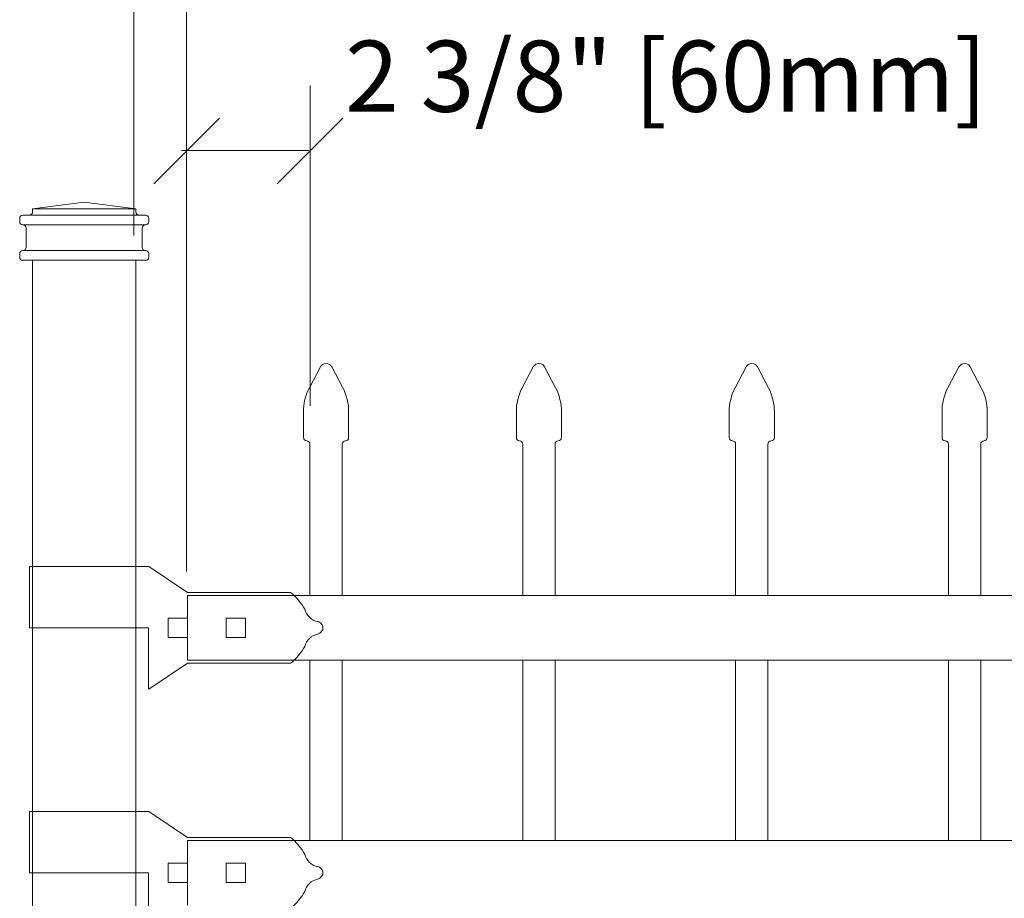
# Model space of a CAD drawing. Units: inches. Extents: x 0 to 11, y 0 to 8.5.
# Drawn here: x 0.8 to 1.7, y 5.2 to 6 of the extents above; entities that cross this region are included whole.
import ezdxf

# ---------------------------------------------------------------- set-up
doc = ezdxf.new("R2010")
doc.units = ezdxf.units.IN
doc.header["$MEASUREMENT"] = 0
doc.layers.add('Layer 1', color=7, linetype='Continuous')

# ---------------------------------------------------------------- blocks, each defined once
blk = doc.blocks.new('block 6')
at = {"layer": 'Layer 1', "color": 7, "lineweight": 20, "true_color": 0xffffff}
for points in [[(1.0692, 5.58794), (1.0692, 5.58635), (1.07048, 5.58506), (1.07207, 5.58506)], [(1.07495, 5.5822), (1.07495, 5.58378), (1.07366, 5.58507), (1.07207, 5.58507)]]:
    blk.add_open_spline(points, degree=3, dxfattribs=at)
blk = doc.blocks.new('block 7')
at = {"layer": 'Layer 1', "color": 7, "lineweight": 20, "true_color": 0xffffff}
for points in [[(1.10653, 5.58506), (1.10495, 5.58506), (1.10365, 5.58378), (1.10365, 5.58218)], [(1.10653, 5.58506), (1.10811, 5.58506), (1.1094, 5.58634), (1.1094, 5.58794)]]:
    blk.add_open_spline(points, degree=3, dxfattribs=at)
blk = doc.blocks.new('block 8')
at = {"layer": 'Layer 1', "color": 7, "lineweight": 20, "true_color": 0xffffff}
blk.add_open_spline([(1.07446, 5.63232), (1.07134, 5.62705), (1.06887, 5.61708), (1.06919, 5.61097)], degree=3, dxfattribs=at)
blk = doc.blocks.new('block 9')
at = {"layer": 'Layer 1', "color": 7, "lineweight": 20, "true_color": 0xffffff}
blk.add_open_spline([(1.10939, 5.61097), (1.10971, 5.61708), (1.10727, 5.62705), (1.10414, 5.63231)], degree=3, dxfattribs=at)
blk = doc.blocks.new('block 10')
at = {"layer": 'Layer 1', "color": 7, "lineweight": 20, "true_color": 0xffffff}
blk.add_open_spline([(1.09438, 5.6509), (1.0929, 5.6537), (1.08944, 5.65477), (1.08663, 5.65331), (1.08573, 5.6529), (1.08462, 5.6518), (1.0842, 5.6509)], degree=3, knots=[0, 0, 0, 0, 1, 1, 1, 2, 2, 2, 2], dxfattribs=at)
blk = doc.blocks.new('block 11')
at = {"layer": 'Layer 1', "color": 7, "lineweight": 20, "true_color": 0xffffff}
for points in [[(1.25869, 5.58794), (1.25869, 5.58635), (1.25996, 5.58506), (1.26156, 5.58506)], [(1.26443, 5.5822), (1.26443, 5.58378), (1.26315, 5.58507), (1.26156, 5.58507)]]:
    blk.add_open_spline(points, degree=3, dxfattribs=at)
blk = doc.blocks.new('block 12')
at = {"layer": 'Layer 1', "color": 7, "lineweight": 20, "true_color": 0xffffff}
for points in [[(1.29601, 5.58506), (1.29443, 5.58506), (1.29313, 5.58378), (1.29313, 5.58218)], [(1.29601, 5.58506), (1.29759, 5.58506), (1.29888, 5.58634), (1.29888, 5.58794)]]:
    blk.add_open_spline(points, degree=3, dxfattribs=at)
blk = doc.blocks.new('block 13')
at = {"layer": 'Layer 1', "color": 7, "lineweight": 20, "true_color": 0xffffff}
blk.add_open_spline([(1.26394, 5.63232), (1.26082, 5.62705), (1.25835, 5.61708), (1.25869, 5.61097)], degree=3, dxfattribs=at)
blk = doc.blocks.new('block 14')
at = {"layer": 'Layer 1', "color": 7, "lineweight": 20, "true_color": 0xffffff}
blk.add_open_spline([(1.29888, 5.61097), (1.2992, 5.61708), (1.29674, 5.62705), (1.29363, 5.63231)], degree=3, dxfattribs=at)
blk = doc.blocks.new('block 15')
at = {"layer": 'Layer 1', "color": 7, "lineweight": 20, "true_color": 0xffffff}
blk.add_open_spline([(1.28387, 5.6509), (1.28238, 5.6537), (1.27892, 5.65477), (1.27611, 5.65331), (1.27522, 5.6529), (1.27411, 5.6518), (1.27369, 5.6509)], degree=3, knots=[0, 0, 0, 0, 1, 1, 1, 2, 2, 2, 2], dxfattribs=at)
blk = doc.blocks.new('block 16')
at = {"layer": 'Layer 1', "color": 7, "lineweight": 20, "true_color": 0xffffff}
for points in [[(1.44818, 5.58794), (1.44818, 5.58635), (1.44945, 5.58506), (1.45105, 5.58506)], [(1.45391, 5.5822), (1.45391, 5.58378), (1.45263, 5.58507), (1.45104, 5.58507)]]:
    blk.add_open_spline(points, degree=3, dxfattribs=at)
blk = doc.blocks.new('block 17')
at = {"layer": 'Layer 1', "color": 7, "lineweight": 20, "true_color": 0xffffff}
for points in [[(1.48549, 5.58506), (1.48391, 5.58506), (1.48262, 5.58378), (1.48262, 5.58218)], [(1.48549, 5.58506), (1.48708, 5.58506), (1.48837, 5.58634), (1.48837, 5.58794)]]:
    blk.add_open_spline(points, degree=3, dxfattribs=at)
blk = doc.blocks.new('block 18')
at = {"layer": 'Layer 1', "color": 7, "lineweight": 20, "true_color": 0xffffff}
blk.add_open_spline([(1.45343, 5.63232), (1.4503, 5.62705), (1.44784, 5.61708), (1.44818, 5.61097)], degree=3, dxfattribs=at)
blk = doc.blocks.new('block 19')
at = {"layer": 'Layer 1', "color": 7, "lineweight": 20, "true_color": 0xffffff}
blk.add_open_spline([(1.48837, 5.61097), (1.48869, 5.61708), (1.48623, 5.62705), (1.48309, 5.63231)], degree=3, dxfattribs=at)
blk = doc.blocks.new('block 20')
at = {"layer": 'Layer 1', "color": 7, "lineweight": 20, "true_color": 0xffffff}
blk.add_open_spline([(1.47335, 5.6509), (1.47188, 5.6537), (1.46841, 5.65477), (1.4656, 5.65331), (1.4647, 5.6529), (1.46359, 5.6518), (1.46317, 5.6509)], degree=3, knots=[0, 0, 0, 0, 1, 1, 1, 2, 2, 2, 2], dxfattribs=at)
blk = doc.blocks.new('block 21')
at = {"layer": 'Layer 1', "color": 7, "lineweight": 20, "true_color": 0xffffff}
for points in [[(1.63766, 5.58794), (1.63766, 5.58635), (1.63893, 5.58506), (1.64053, 5.58506)], [(1.6434, 5.5822), (1.6434, 5.58378), (1.64212, 5.58507), (1.64052, 5.58507)]]:
    blk.add_open_spline(points, degree=3, dxfattribs=at)
blk = doc.blocks.new('block 22')
at = {"layer": 'Layer 1', "color": 7, "lineweight": 20, "true_color": 0xffffff}
for points in [[(1.67498, 5.58506), (1.6734, 5.58506), (1.6721, 5.58378), (1.6721, 5.58218)], [(1.67498, 5.58506), (1.67656, 5.58506), (1.67785, 5.58634), (1.67785, 5.58794)]]:
    blk.add_open_spline(points, degree=3, dxfattribs=at)
blk = doc.blocks.new('block 23')
at = {"layer": 'Layer 1', "color": 7, "lineweight": 20, "true_color": 0xffffff}
blk.add_open_spline([(1.64291, 5.63232), (1.63979, 5.62705), (1.63732, 5.61708), (1.63766, 5.61097)], degree=3, dxfattribs=at)
blk = doc.blocks.new('block 24')
at = {"layer": 'Layer 1', "color": 7, "lineweight": 20, "true_color": 0xffffff}
blk.add_open_spline([(1.67785, 5.61097), (1.67817, 5.61708), (1.67571, 5.62705), (1.67259, 5.63231)], degree=3, dxfattribs=at)
blk = doc.blocks.new('block 25')
at = {"layer": 'Layer 1', "color": 7, "lineweight": 20, "true_color": 0xffffff}
blk.add_open_spline([(1.66284, 5.6509), (1.66135, 5.6537), (1.65789, 5.65477), (1.65508, 5.65331), (1.65418, 5.6529), (1.65308, 5.6518), (1.65266, 5.6509)], degree=3, knots=[0, 0, 0, 0, 1, 1, 1, 2, 2, 2, 2], dxfattribs=at)
blk = doc.blocks.new('block 116')
at = {"layer": 'Layer 1', "color": 7, "lineweight": 20, "true_color": 0xffffff}
for points in [[(0.81656, 5.74871), (0.81656, 5.74712), (0.81783, 5.74583), (0.81943, 5.74583)], [(0.92853, 5.74583), (0.93011, 5.74583), (0.9314, 5.74711), (0.9314, 5.74871)]]:
    blk.add_open_spline(points, degree=3, dxfattribs=at)
blk = doc.blocks.new('block 117')
at = {"layer": 'Layer 1', "color": 7, "lineweight": 20, "true_color": 0xffffff}
blk.add_open_spline([(0.81943, 5.75445), (0.82101, 5.75445), (0.8223, 5.75573), (0.8223, 5.75733)], degree=3, dxfattribs=at)
blk = doc.blocks.new('block 118')
at = {"layer": 'Layer 1', "color": 7, "lineweight": 20, "true_color": 0xffffff}
blk.add_open_spline([(0.92565, 5.75733), (0.92565, 5.75574), (0.92693, 5.75445), (0.92853, 5.75445)], degree=3, dxfattribs=at)
blk = doc.blocks.new('block 119')
at = {"layer": 'Layer 1', "color": 7, "lineweight": 20, "true_color": 0xffffff}
blk.add_open_spline([(0.92853, 5.77742), (0.93011, 5.77742), (0.9314, 5.7787), (0.9314, 5.7803)], degree=3, dxfattribs=at)
blk = doc.blocks.new('block 120')
at = {"layer": 'Layer 1', "color": 7, "lineweight": 20, "true_color": 0xffffff}
blk.add_open_spline([(0.82517, 5.78603), (0.82676, 5.78603), (0.82804, 5.78731), (0.82804, 5.7889)], degree=3, dxfattribs=at)
blk = doc.blocks.new('block 121')
at = {"layer": 'Layer 1', "color": 7, "lineweight": 20, "true_color": 0xffffff}
for points in [[(0.81943, 5.78603), (0.81784, 5.78603), (0.81656, 5.78475), (0.81656, 5.78315)], [(0.91991, 5.7889), (0.91991, 5.78732), (0.92119, 5.78603), (0.92278, 5.78603)]]:
    blk.add_open_spline(points, degree=3, dxfattribs=at)
blk = doc.blocks.new('block 122')
at = {"layer": 'Layer 1', "color": 7, "lineweight": 20, "true_color": 0xffffff}
blk.add_open_spline([(0.92853, 5.77742), (0.92695, 5.77742), (0.92565, 5.77614), (0.92565, 5.77455)], degree=3, dxfattribs=at)
blk = doc.blocks.new('block 123')
at = {"layer": 'Layer 1', "color": 7, "lineweight": 20, "true_color": 0xffffff}
blk.add_open_spline([(0.8223, 5.77455), (0.8223, 5.77613), (0.82103, 5.77742), (0.81942, 5.77742)], degree=3, dxfattribs=at)
blk = doc.blocks.new('block 124')
at = {"layer": 'Layer 1', "color": 7, "lineweight": 20, "true_color": 0xffffff}
blk.add_open_spline([(0.81656, 5.78029), (0.81656, 5.77871), (0.81783, 5.77742), (0.81943, 5.77742)], degree=3, dxfattribs=at)
blk = doc.blocks.new('block 125')
at = {"layer": 'Layer 1', "color": 7, "lineweight": 20, "true_color": 0xffffff}
blk.add_open_spline([(0.81943, 5.75445), (0.81784, 5.75445), (0.81656, 5.75318), (0.81656, 5.75158)], degree=3, dxfattribs=at)
blk = doc.blocks.new('block 126')
at = {"layer": 'Layer 1', "color": 7, "lineweight": 20, "true_color": 0xffffff}
blk.add_open_spline([(0.93139, 5.78317), (0.93139, 5.78475), (0.93012, 5.78604), (0.92851, 5.78604)], degree=3, dxfattribs=at)
blk = doc.blocks.new('block 127')
at = {"layer": 'Layer 1', "color": 7, "lineweight": 20, "true_color": 0xffffff}
blk.add_open_spline([(0.93139, 5.75158), (0.93139, 5.75316), (0.93012, 5.75445), (0.92851, 5.75445)], degree=3, dxfattribs=at)
blk = doc.blocks.new('block 140')
at = {"layer": 'Layer 1', "color": 7, "lineweight": 20, "true_color": 0xffffff}
for points in [[(1.07042, 5.43514), (1.06785, 5.43967), (1.0618, 5.44685), (1.05774, 5.45012)], [(1.07042, 5.43514), (1.07139, 5.42979), (1.0765, 5.4249), (1.0819, 5.42417)], [(1.0819, 5.41293), (1.0765, 5.41218), (1.0714, 5.4073), (1.07042, 5.40196)], [(1.05775, 5.38697), (1.06178, 5.39027), (1.06784, 5.39744), (1.07043, 5.40195)]]:
    blk.add_open_spline(points, degree=3, dxfattribs=at)
blk.add_open_spline([(1.08166, 5.41289), (1.08478, 5.4134), (1.08689, 5.41637), (1.08638, 5.41948), (1.08607, 5.4218), (1.08398, 5.4239), (1.08166, 5.4242)], degree=3, knots=[0, 0, 0, 0, 1, 1, 1, 2, 2, 2, 2], dxfattribs=at)
blk = doc.blocks.new('block 144')
at = {"layer": 'Layer 1', "color": 7, "lineweight": 20, "true_color": 0xffffff}
for points in [[(1.07042, 5.21695), (1.06785, 5.22147), (1.0618, 5.22865), (1.05774, 5.23193)], [(1.07042, 5.21695), (1.07139, 5.2116), (1.0765, 5.20671), (1.0819, 5.20598)], [(1.0819, 5.19473), (1.0765, 5.19399), (1.0714, 5.1891), (1.07042, 5.18376)], [(1.05775, 5.16877), (1.06178, 5.17208), (1.06784, 5.17924), (1.07043, 5.18376)]]:
    blk.add_open_spline(points, degree=3, dxfattribs=at)
blk.add_open_spline([(1.08166, 5.19469), (1.08478, 5.1952), (1.08689, 5.19817), (1.08638, 5.2013), (1.08607, 5.2036), (1.08398, 5.20571), (1.08166, 5.20602)], degree=3, knots=[0, 0, 0, 0, 1, 1, 1, 2, 2, 2, 2], dxfattribs=at)
blk = doc.blocks.new('block 147')
at = {"layer": 'Layer 1', "color": 7, "true_color": 0xffffff, "insert": (1.10618, 5.87808), "char_height": 0.0633392, "attachment_point": 7}
blk.add_mtext('\\fArial|b0|i0|c0|p34;\\W1;2 3/8" [60mm]', dxfattribs=at)

msp = doc.modelspace()

# ---------------------------------------------------------------- linework, layer by layer
at = {"layer": 'Layer 1', "color": 7, "lineweight": 18, "true_color": 0xffffff}
for points in [[(0.91825, 5.76802), (0.91825, 6.33083)], [(0.96493, 5.46881), (0.96493, 6.12954)], [(1.07504, 5.61637), (1.07504, 5.90148)], [(0.96053, 5.84375), (1.07385, 5.84375)]]:
    msp.add_lwpolyline(points, dxfattribs=at)
at = {"layer": 'Layer 1', "color": 7, "lineweight": 20, "true_color": 0xffffff}
for points in [[(0.99437, 5.87232), (0.93604, 5.81397)], [(1.04589, 5.81397), (1.10422, 5.87231)], [(0.87398, 5.79752), (0.82804, 5.79177)], [(0.87398, 5.79752), (0.91992, 5.79177)], [(0.81943, 5.78603), (0.82518, 5.78603)], [(0.82517, 5.78603), (0.92278, 5.78603)], [(0.82804, 5.79177), (0.9199, 5.79177)], [(0.82804, 5.79177), (0.82804, 5.7889)], [(0.91991, 5.79177), (0.91991, 5.7889)], [(0.92278, 5.78603), (0.92854, 5.78603)], [(0.81656, 5.78317), (0.81656, 5.78029)], [(0.81943, 5.77742), (0.81943, 5.77742)], [(0.81943, 5.77742), (0.92853, 5.77742)], [(0.92853, 5.77742), (0.92853, 5.77742)], [(0.93139, 5.78317), (0.93139, 5.78029)], [(0.8223, 5.77455), (0.8223, 5.75733)], [(0.92565, 5.77455), (0.92565, 5.75733)], [(0.81656, 5.75158), (0.81656, 5.7487)], [(0.81943, 5.75445), (0.81943, 5.75445)], [(0.81943, 5.75445), (0.92853, 5.75445)], [(0.92853, 5.75445), (0.92853, 5.75445)], [(0.93139, 5.75158), (0.93139, 5.7487)], [(0.81943, 5.74583), (0.92853, 5.74583)], [(0.82804, 5.74583), (0.82804, 3.63275)], [(0.91991, 5.74583), (0.82805, 5.74583)], [(0.91991, 3.61983), (0.91991, 5.74584)], [(1.07446, 5.63232), (1.08422, 5.6509)], [(1.09438, 5.6509), (1.10413, 5.63231)], [(1.26394, 5.63232), (1.27371, 5.6509)], [(1.28387, 5.6509), (1.29362, 5.63231)], [(1.45343, 5.63232), (1.46318, 5.6509)], [(1.47335, 5.6509), (1.4831, 5.63231)], [(1.64291, 5.63232), (1.65266, 5.6509)], [(1.66284, 5.6509), (1.67259, 5.63231)], [(1.0692, 5.58794), (1.0692, 5.61097)], [(1.10939, 5.58794), (1.10939, 5.61097)], [(1.25869, 5.58794), (1.25869, 5.61097)], [(1.29888, 5.58794), (1.29888, 5.61097)], [(1.44818, 5.58794), (1.44818, 5.61097)], [(1.48837, 5.58794), (1.48837, 5.61097)], [(1.63766, 5.58794), (1.63766, 5.61097)], [(1.67785, 5.58794), (1.67785, 5.61097)], [(1.10653, 5.58506), (1.10653, 5.58506)], [(1.29601, 5.58506), (1.29601, 5.58506)], [(1.48549, 5.58506), (1.48549, 5.58506)], [(1.67498, 5.58506), (1.67498, 5.58506)], [(1.07495, 5.5822), (1.07495, 5.44726)], [(1.10366, 5.44726), (1.10366, 5.5822)], [(1.26443, 5.5822), (1.26443, 5.44726)], [(1.29313, 5.44726), (1.29313, 5.5822)], [(1.45391, 5.5822), (1.45391, 5.44726)], [(1.48263, 5.44726), (1.48263, 5.5822)], [(1.6434, 5.5822), (1.6434, 5.44726)], [(1.67211, 5.44726), (1.67211, 5.5822)], [(0.82517, 5.47309), (0.92278, 5.47309)], [(0.82517, 5.47309), (0.82517, 5.41856)], [(0.92278, 5.47309), (0.93138, 5.47309)], [(0.93139, 5.47309), (0.96588, 5.45014)], [(0.96585, 5.44726), (5.1919, 5.44726)], [(0.96585, 5.38984), (0.96585, 5.44726)], [(0.96587, 5.45012), (1.05775, 5.45012)], [(0.96587, 5.45012), (1.05775, 5.45012)], [(0.94862, 5.42715), (0.94862, 5.40994)], [(0.94862, 5.42715), (0.96585, 5.42715)], [(0.96585, 5.42715), (0.96585, 5.40994)], [(1.00033, 5.42715), (1.00033, 5.40994)], [(1.00033, 5.42715), (1.01755, 5.42715)], [(1.01755, 5.42715), (1.01755, 5.40994)], [(0.82517, 5.41855), (0.92278, 5.41855)], [(0.92278, 5.41855), (0.93132, 5.41855)], [(0.93132, 5.41855), (0.93132, 5.364)], [(0.94862, 5.40993), (0.96585, 5.40993)], [(1.00033, 5.40993), (1.01755, 5.40993)], [(0.93139, 5.364), (0.96588, 5.38695)], [(5.19192, 5.38984), (0.96586, 5.38984)], [(0.96587, 5.38697), (1.05775, 5.38697)], [(1.07495, 5.38984), (1.07495, 5.22908)], [(1.10366, 5.22906), (1.10366, 5.38983)], [(1.26443, 5.38984), (1.26443, 5.22908)], [(1.29313, 5.22906), (1.29313, 5.38983)], [(1.45391, 5.38984), (1.45391, 5.22908)], [(1.48263, 5.22906), (1.48263, 5.38983)], [(1.6434, 5.38984), (1.6434, 5.22908)], [(1.67211, 5.22906), (1.67211, 5.38983)], [(0.82517, 5.2549), (0.92278, 5.2549)], [(0.82517, 5.2549), (0.82517, 5.20036)], [(0.92278, 5.2549), (0.93138, 5.2549)], [(0.93139, 5.2549), (0.96588, 5.23194)], [(0.96585, 5.22906), (5.1919, 5.22906)], [(0.96585, 5.17164), (0.96585, 5.22906)], [(0.96587, 5.23194), (1.05775, 5.23194)], [(0.96587, 5.23194), (1.05775, 5.23194)], [(0.94862, 5.20897), (0.94862, 5.19174)], [(0.94862, 5.20897), (0.96585, 5.20897)], [(0.96585, 5.20897), (0.96585, 5.19174)], [(1.00033, 5.20897), (1.00033, 5.19174)], [(1.00033, 5.20897), (1.01755, 5.20897)], [(1.01755, 5.20897), (1.01755, 5.19174)], [(0.82517, 5.20035), (0.92278, 5.20035)], [(0.92278, 5.20035), (0.93132, 5.20035)], [(0.93132, 5.20035), (0.93132, 5.1458)], [(0.94862, 5.19174), (0.96585, 5.19174)], [(1.00033, 5.19174), (1.01755, 5.19174)]]:
    msp.add_lwpolyline(points, dxfattribs=at)

# ---------------------------------------------------------------- block references
at = {"layer": 'Layer 1'}
for name in ['block 6', 'block 7', 'block 8', 'block 9', 'block 10', 'block 11', 'block 12', 'block 13', 'block 14', 'block 15', 'block 16', 'block 17', 'block 18', 'block 19', 'block 20', 'block 21', 'block 22', 'block 23', 'block 24', 'block 25', 'block 116', 'block 117', 'block 118', 'block 119', 'block 120', 'block 121', 'block 122', 'block 123', 'block 124', 'block 125', 'block 126', 'block 127', 'block 140', 'block 144', 'block 147']:
    msp.add_blockref(name, (0, 0), dxfattribs=at)

doc.saveas('drawing.dxf')
